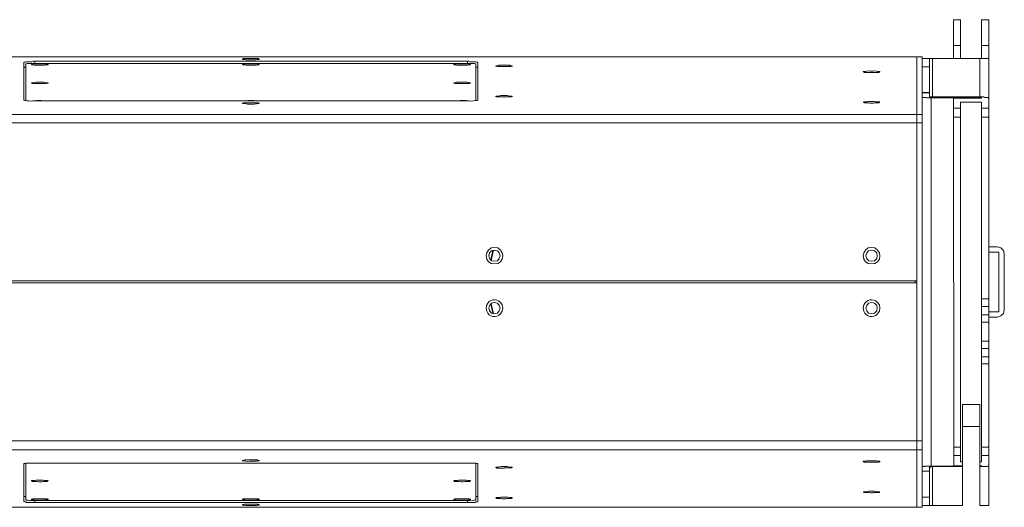
# Model space of a CAD drawing. Extents: x 9 to 559, y 193 to 825.
# Drawn here: x 270 to 412, y 193 to 264 of the extents above; entities that cross this region are included whole.
import ezdxf

# ---------------------------------------------------------------- set-up
doc = ezdxf.new("R2010")
doc.units = 0
doc.header["$MEASUREMENT"] = 0
doc.layers.add('レイヤー 1', color=7, linetype='Continuous', lineweight=0)

msp = doc.modelspace()

# ---------------------------------------------------------------- linework, layer by layer
at = {"layer": 'レイヤー 1', "color": 250, "lineweight": 9, "true_color": 0x221815}
for p, q in [((405.09, 263.8), (406.12, 263.8)), ((405.09, 258.18), (405.09, 263.8)), ((406.12, 263.8), (406.12, 258.18)), ((409.16, 263.8), (410.19, 263.8)), ((409.16, 263.8), (409.16, 258.18)), ((410.19, 263.8), (410.19, 252.5)), ((406.12, 260.05), (405.09, 260.05)), ((410.19, 260.05), (409.16, 260.05)), ((207.03, 258.44), (400.57, 258.44)), ((399.79, 258.44), (399.79, 193.28)), ((400.57, 258.44), (400.57, 193.28)), ((400.57, 258.18), (410.19, 258.18)), ((401.6, 258.18), (401.6, 253.21)), ((402.05, 258.18), (402.05, 252.63)), ((408.9, 258.18), (408.9, 252.63)), ((270.58, 252.18), (270.58, 257.66)), ((270.83, 252.11), (270.83, 257.41)), ((271.67, 257.34), (271.67, 257.28)), ((272.13, 257.47), (272.13, 257.79)), ((272.13, 257.79), (334.77, 257.79)), ((272.13, 257.47), (334.77, 257.47)), ((274.06, 257.28), (274.06, 257.34)), ((302.22, 257.34), (302.22, 257.28)), ((304.61, 257.28), (304.61, 257.34)), ((332.76, 257.34), (332.83, 257.28)), ((334.76, 257.47), (334.76, 257.79)), ((335.22, 257.28), (335.22, 257.34)), ((335.99, 257.41), (335.99, 252.11)), ((336.25, 252.18), (336.25, 257.66)), ((401.6, 256.96), (400.57, 256.96)), ((271.67, 254.63), (271.67, 254.69)), ((274.06, 254.63), (274.06, 254.69)), ((332.76, 254.63), (332.83, 254.63)), ((335.22, 254.63), (335.22, 254.69)), ((400.57, 253.27), (401.6, 253.27)), ((400.57, 198.51), (400.57, 253.27)), ((401.6, 253.21), (400.57, 253.21)), ((401.6, 252.63), (401.6, 253.27)), ((401.6, 252.63), (402.12, 252.63)), ((401.86, 252.5), (408.64, 252.5)), ((401.86, 252.5), (401.86, 199.22)), ((408.9, 252.63), (402.12, 252.63)), ((409.16, 252.43), (405.09, 252.43)), ((405.09, 252.43), (405.15, 199.29)), ((408.64, 252.5), (408.64, 252.43)), ((409.16, 252.5), (409.16, 252.43)), ((410.19, 199.22), (410.19, 252.5)), ((272.06, 252.05), (271.87, 252.05)), ((272.13, 252.05), (272.06, 252.05)), ((272.13, 252.05), (334.77, 252.05)), ((334.76, 252.05), (334.7, 252.05)), ((335.02, 252.05), (334.76, 252.05)), ((406.12, 251.01), (405.09, 251.01)), ((409.16, 251.85), (406.12, 251.85)), ((406.12, 251.85), (406.12, 199.87)), ((409.16, 251.85), (409.16, 199.87)), ((410.19, 251.01), (409.16, 251.01)), ((207.03, 250.11), (400.57, 250.11)), ((405.09, 249.72), (406.12, 249.72)), ((409.16, 249.72), (410.19, 249.72)), ((207.03, 248.88), (400.57, 248.88)), ((411.42, 230.93), (410.19, 230.93)), ((337.99, 230.16), (337.86, 229.64)), ((338.45, 230.48), (338.12, 229.06)), ((338.51, 230.48), (338.19, 228.99)), ((411.67, 230.16), (410.19, 230.16)), ((411.67, 230.16), (411.67, 221.57)), ((412.45, 221.83), (412.45, 229.9)), ((399.79, 226.02), (264.38, 226.02)), ((399.79, 225.76), (264.38, 225.76)), ((399.53, 226.02), (399.53, 225.76)), ((338.12, 222.66), (338.44, 221.31)), ((338.19, 222.73), (338.51, 221.24)), ((409.16, 223.44), (410.19, 223.44)), ((410.19, 222.34), (409.16, 222.34)), ((337.86, 222.08), (337.99, 221.57)), ((410.19, 221.12), (409.16, 221.12)), ((411.67, 221.57), (410.19, 221.57)), ((410.19, 220.08), (409.16, 220.08)), ((411.42, 220.79), (410.19, 220.79)), ((410.19, 217.3), (409.16, 217.3)), ((410.19, 216.27), (409.16, 216.27)), ((410.19, 215.04), (409.16, 215.04)), ((409.16, 214.01), (410.19, 214.01)), ((406.38, 208.14), (408.9, 208.14)), ((406.38, 193.54), (406.38, 208.13)), ((408.9, 193.54), (408.9, 208.13)), ((408.9, 204.97), (406.38, 204.97)), ((207.03, 202.9), (400.57, 202.9)), ((207.03, 201.61), (400.57, 201.61)), ((405.15, 202), (406.12, 202)), ((409.16, 202), (410.19, 202)), ((270.58, 199.55), (270.58, 194.12)), ((270.83, 199.68), (270.83, 194.38)), ((272.06, 199.68), (271.87, 199.68)), ((272.06, 199.68), (272.13, 199.68)), ((272.13, 199.68), (334.77, 199.68)), ((334.7, 199.68), (334.76, 199.68)), ((335.02, 199.68), (334.76, 199.68)), ((335.99, 194.38), (335.99, 199.68)), ((336.25, 199.55), (336.25, 194.12)), ((406.12, 200.77), (405.15, 200.77)), ((406.38, 199.87), (406.12, 199.87)), ((409.16, 199.87), (408.9, 199.87)), ((410.19, 200.77), (409.16, 200.77)), ((401.6, 198.51), (401.6, 199.09)), ((401.6, 198.51), (401.6, 193.54)), ((401.86, 199.22), (406.38, 199.22)), ((402.05, 199.16), (402.05, 193.54)), ((406.38, 199.16), (402.12, 199.16)), ((406.38, 199.29), (405.15, 199.29)), ((409.16, 199.29), (408.9, 199.29)), ((409.16, 199.29), (409.16, 199.35)), ((410.19, 199.22), (410.19, 193.54)), ((271.67, 197.09), (271.67, 197.16)), ((274.06, 197.09), (274.06, 197.16)), ((332.76, 197.09), (332.83, 197.09)), ((335.22, 197.09), (335.22, 197.16)), ((271.67, 194.45), (271.67, 194.51)), ((272.13, 194.25), (272.13, 193.99)), ((272.13, 194.25), (334.77, 194.25)), ((272.13, 193.99), (334.77, 193.99)), ((274.06, 194.45), (274.06, 194.51)), ((302.22, 194.45), (302.22, 194.51)), ((304.61, 194.44), (304.61, 194.51)), ((332.76, 194.45), (332.83, 194.45)), ((334.76, 194.25), (334.76, 193.99)), ((335.22, 194.45), (335.22, 194.51)), ((400.57, 194.77), (401.6, 194.77)), ((207.03, 193.28), (400.57, 193.28)), ((400.57, 193.54), (406.38, 193.54)), ((408.9, 193.54), (410.19, 193.54))]:
    msp.add_line(p, q, dxfattribs=at)
for points in [[(303.45, 258.18), (302.41, 258.18), (302.35, 258.12), (302.22, 258.12)], [(304.61, 258.12), (304.48, 258.12), (304.41, 258.18), (303.44, 258.18)], [(272.13, 257.79), (271.93, 257.79), (271.74, 257.73), (270.83, 257.73), (270.77, 257.66), (270.58, 257.66)], [(270.58, 256.89), (270.64, 256.89), (270.64, 256.95), (270.83, 256.95)], [(270.83, 257.41), (270.96, 257.41), (271.03, 257.47), (272.13, 257.47)], [(274.06, 257.34), (273.93, 257.34), (273.87, 257.41), (271.87, 257.41), (271.8, 257.34), (271.67, 257.34)], [(304.61, 257.34), (304.48, 257.34), (304.41, 257.41), (302.41, 257.41), (302.35, 257.34), (302.22, 257.34)], [(335.22, 257.34), (335.02, 257.34), (334.96, 257.41), (333.02, 257.41), (332.96, 257.34), (332.76, 257.34)], [(332.83, 257.28), (333.09, 257.28), (333.22, 257.21), (334.76, 257.21), (334.89, 257.28), (335.22, 257.28)], [(334.76, 257.47), (335.8, 257.47), (335.86, 257.41), (335.99, 257.41)], [(336.25, 257.66), (336.12, 257.66), (335.99, 257.73), (335.15, 257.73), (334.96, 257.79), (334.77, 257.79)], [(335.99, 256.95), (336.19, 256.95), (336.19, 256.89), (336.25, 256.89)], [(340.06, 257.21), (339.29, 257.21), (339.16, 257.15), (338.9, 257.15), (338.83, 257.08)], [(338.83, 257.08), (339.03, 257.08), (339.09, 257.02), (340.06, 257.02)], [(341.22, 257.08), (341.29, 257.08), (341.22, 257.08), (341.22, 257.15), (340.96, 257.15), (340.83, 257.21), (340.06, 257.21)], [(340.06, 257.02), (341.03, 257.02), (341.09, 257.08), (341.22, 257.08)], [(392.04, 256.24), (392.11, 256.24), (392.17, 256.18), (393.27, 256.18)], [(393.27, 256.18), (394.3, 256.18), (394.37, 256.24), (394.43, 256.24)], [(271.67, 254.63), (271.8, 254.63), (271.87, 254.56), (273.8, 254.56), (273.93, 254.63), (274.06, 254.63)], [(332.83, 254.63), (332.96, 254.63), (333.02, 254.56), (334.96, 254.56), (335.02, 254.63), (335.22, 254.63)], [(338.83, 252.69), (338.96, 252.69), (339.03, 252.63), (340.06, 252.63)], [(340.06, 252.63), (341.09, 252.63), (341.16, 252.69), (341.22, 252.69)], [(401.86, 252.5), (401.67, 252.5), (401.28, 252.5), (401.21, 252.56), (401.15, 252.56), (400.76, 252.56), (400.63, 252.56), (400.63, 252.63), (400.57, 252.63)], [(408.64, 252.5), (408.7, 252.5), (409.09, 252.5), (409.16, 252.5)], [(408.9, 252.63), (409.09, 252.63), (409.48, 252.63), (409.54, 252.56), (409.61, 252.56), (410, 252.56), (410.12, 252.56), (410.12, 252.5), (410.19, 252.5)], [(303.45, 251.79), (303.25, 251.79), (302.41, 251.79), (302.35, 251.79), (302.35, 251.72), (302.22, 251.72)], [(304.61, 251.72), (304.54, 251.72), (304.48, 251.79), (303.44, 251.79)], [(392.04, 251.85), (392.11, 251.85), (392.17, 251.79), (392.82, 251.79), (392.95, 251.72), (393.27, 251.72)], [(393.27, 251.72), (393.53, 251.72), (393.72, 251.79), (394.3, 251.79), (394.37, 251.85), (394.43, 251.85)], [(412.45, 229.9), (412.32, 230.41), (411.93, 230.8), (411.42, 230.93)], [(411.42, 220.79), (411.93, 220.99), (412.32, 221.31), (412.45, 221.82)], [(272.13, 199.68), (270.83, 199.68), (270.77, 199.61), (270.58, 199.61), (270.58, 199.55)], [(273.87, 199.68), (273.74, 199.68), (272.38, 199.68), (272.13, 199.68)], [(303.45, 200.13), (302.54, 200.13), (302.48, 200.06), (302.22, 200.06)], [(304.48, 199.68), (304.41, 199.68), (302.48, 199.68), (302.41, 199.68)], [(304.61, 200.06), (304.41, 200.06), (304.35, 200.13), (303.44, 200.13)], [(303.45, 199.93), (304.22, 199.93), (304.35, 200), (304.61, 200), (304.61, 200.06)], [(334.7, 199.68), (334.51, 199.68), (333.09, 199.68), (332.96, 199.68)], [(336.25, 199.55), (336.25, 199.61), (336.12, 199.61), (335.99, 199.68), (334.77, 199.68)], [(392.04, 199.87), (392.17, 199.87), (392.24, 199.8), (393.27, 199.8)], [(393.27, 199.8), (394.24, 199.8), (394.3, 199.87), (394.43, 199.87)], [(338.83, 199.03), (338.96, 199.03), (338.96, 198.96), (339.09, 198.96), (339.93, 198.96), (340.06, 198.96)], [(340.06, 198.97), (340.19, 198.97), (341.03, 198.97), (341.16, 198.97), (341.16, 199.03), (341.29, 199.03), (341.22, 199.03)], [(400.57, 199.09), (400.57, 199.16), (400.89, 199.16), (400.96, 199.22), (401.21, 199.22), (401.67, 199.22), (401.86, 199.22)], [(401.6, 199.09), (401.79, 199.09), (401.86, 199.16), (402.12, 199.16)], [(409.16, 199.29), (409.16, 199.22), (408.9, 199.22)], [(410.19, 199.22), (410, 199.22), (410, 199.16), (409.93, 199.16), (409.03, 199.16), (408.9, 199.16)], [(392.04, 195.48), (392.11, 195.48), (392.11, 195.41), (392.95, 195.41), (393.08, 195.35), (393.27, 195.35)], [(393.27, 195.35), (393.4, 195.35), (393.53, 195.41), (394.37, 195.41), (394.37, 195.48), (394.43, 195.48)], [(270.83, 194.77), (270.77, 194.83), (270.58, 194.83), (270.58, 194.9)], [(270.58, 194.12), (270.64, 194.06), (270.83, 194.06), (270.96, 193.99), (272.12, 193.99)], [(271.67, 194.44), (271.74, 194.44), (271.8, 194.51), (272.71, 194.51), (273.03, 194.51), (273.93, 194.51), (274, 194.44), (274.06, 194.44)], [(302.22, 194.44), (302.28, 194.44), (302.35, 194.51), (303.25, 194.51), (303.57, 194.51), (304.48, 194.51), (304.54, 194.44), (304.61, 194.44)], [(335.22, 194.44), (335.15, 194.44), (335.15, 194.38), (334.89, 194.38), (334.77, 194.32), (333.21, 194.32), (333.09, 194.38), (332.83, 194.38), (332.83, 194.44), (332.76, 194.44)], [(332.83, 194.44), (332.89, 194.44), (332.96, 194.51), (333.86, 194.51), (335.02, 194.51), (335.09, 194.44), (335.22, 194.44)], [(334.76, 193.99), (335.93, 193.99), (335.99, 194.06), (336.25, 194.06), (336.25, 194.12)], [(336.25, 194.9), (336.25, 194.83), (336.06, 194.83), (335.99, 194.77)], [(340.06, 194.77), (339.61, 194.77), (339.48, 194.7), (338.96, 194.7), (338.9, 194.64), (338.83, 194.64)], [(338.83, 194.64), (338.9, 194.64), (338.96, 194.57), (339.61, 194.57), (339.74, 194.51), (340.06, 194.51)], [(340.06, 194.51), (340.38, 194.51), (340.51, 194.57), (341.16, 194.57), (341.22, 194.64), (341.29, 194.64), (341.22, 194.64)], [(303.45, 193.73), (302.48, 193.73), (302.35, 193.67), (302.22, 193.67)], [(304.61, 193.67), (304.48, 193.67), (304.41, 193.74), (303.44, 193.74)], [(303.45, 193.54), (304.22, 193.54), (304.35, 193.61), (304.61, 193.61), (304.61, 193.67)]]:
    msp.add_lwpolyline(points, dxfattribs=at)
for points in [[(339.87, 229.64), (339.8, 230.09), (339.54, 230.48), (339.16, 230.8), (338.64, 230.87), (338.19, 230.8), (337.8, 230.48), (337.54, 230.09), (337.48, 229.64), (337.54, 229.19), (337.8, 228.8), (338.19, 228.54), (338.64, 228.48), (339.16, 228.54), (339.54, 228.8), (339.8, 229.19)], [(394.43, 229.64), (394.37, 230.09), (394.11, 230.48), (393.72, 230.8), (393.27, 230.87), (392.75, 230.8), (392.37, 230.48), (392.11, 230.09), (392.04, 229.64), (392.11, 229.19), (392.37, 228.8), (392.75, 228.54), (393.27, 228.48), (393.72, 228.54), (394.11, 228.8), (394.37, 229.19)], [(339.48, 229.64), (339.35, 230.09), (339.09, 230.35), (338.64, 230.48), (338.25, 230.35), (337.93, 230.09), (337.86, 229.64), (337.93, 229.25), (338.25, 228.93), (338.64, 228.86), (339.09, 228.93), (339.35, 229.25)], [(394.05, 229.64), (393.98, 230.09), (393.66, 230.35), (393.27, 230.48), (392.82, 230.35), (392.56, 230.09), (392.43, 229.64), (392.56, 229.25), (392.82, 228.93), (393.27, 228.86), (393.66, 228.93), (393.98, 229.25)], [(339.48, 222.08), (339.35, 222.47), (339.09, 222.79), (338.64, 222.92), (338.25, 222.79), (337.93, 222.47), (337.86, 222.08), (337.93, 221.7), (338.25, 221.37), (338.64, 221.24), (339.09, 221.37), (339.35, 221.7)], [(394.05, 222.08), (393.98, 222.47), (393.66, 222.79), (393.27, 222.92), (392.82, 222.79), (392.56, 222.47), (392.43, 222.08), (392.56, 221.7), (392.82, 221.37), (393.27, 221.24), (393.66, 221.37), (393.98, 221.7)]]:
    msp.add_lwpolyline(points, close=True, dxfattribs=at)
for points, knots in [([(302.22, 258.12), (302.22, 258.12), (302.22, 258.05), (302.22, 258.05), (302.22, 258.05), (302.28, 258.05), (302.28, 258.05), (302.71, 258.07), (302.6, 257.94), (303.25, 257.99), (303.25, 257.99), (303.44, 257.99), (303.44, 257.99)], [0, 0, 0, 0, 1, 1, 1, 2, 2, 2, 3, 3, 3, 4, 4, 4, 4]), ([(303.45, 257.99), (303.45, 257.99), (303.57, 257.99), (303.57, 257.99), (304.1, 257.94), (304.18, 258.05), (304.54, 258.05), (304.54, 258.05), (304.61, 258.05), (304.61, 258.05), (304.61, 258.05), (304.61, 258.12), (304.61, 258.12)], [0, 0, 0, 0, 1, 1, 1, 2, 2, 2, 3, 3, 3, 4, 4, 4, 4]), ([(271.67, 257.28), (271.67, 257.28), (271.8, 257.28), (271.8, 257.28), (272.26, 257.21), (272.19, 257.2), (272.71, 257.21), (272.71, 257.21), (273.03, 257.21), (273.03, 257.21), (273.61, 257.17), (273.55, 257.26), (273.93, 257.28), (273.93, 257.28), (274.06, 257.28), (274.06, 257.28)], [0, 0, 0, 0, 1, 1, 1, 2, 2, 2, 3, 3, 3, 4, 4, 4, 5, 5, 5, 5]), ([(302.22, 257.28), (302.22, 257.28), (302.35, 257.28), (302.35, 257.28), (302.73, 257.26), (302.67, 257.17), (303.25, 257.21), (303.25, 257.21), (303.57, 257.21), (303.57, 257.21), (304.09, 257.2), (304.02, 257.21), (304.48, 257.28), (304.48, 257.28), (304.61, 257.28), (304.61, 257.28)], [0, 0, 0, 0, 1, 1, 1, 2, 2, 2, 3, 3, 3, 4, 4, 4, 5, 5, 5, 5]), ([(393.27, 256.37), (393.27, 256.37), (393.08, 256.37), (393.08, 256.37), (392.55, 256.42), (392.47, 256.31), (392.11, 256.31), (392.11, 256.31), (392.04, 256.31), (392.04, 256.31), (392.04, 256.31), (392.04, 256.24), (392.04, 256.24)], [0, 0, 0, 0, 1, 1, 1, 2, 2, 2, 3, 3, 3, 4, 4, 4, 4]), ([(394.43, 256.24), (394.43, 256.24), (394.43, 256.31), (394.43, 256.31), (394.43, 256.31), (394.37, 256.31), (394.37, 256.31), (394, 256.31), (393.93, 256.42), (393.4, 256.37), (393.4, 256.37), (393.27, 256.37), (393.27, 256.37)], [0, 0, 0, 0, 1, 1, 1, 2, 2, 2, 3, 3, 3, 4, 4, 4, 4]), ([(274.06, 254.63), (274.06, 254.63), (274.06, 254.69), (274.06, 254.69), (274.06, 254.69), (274, 254.69), (274, 254.69), (273.25, 254.79), (272.5, 254.8), (271.74, 254.69), (271.74, 254.69), (271.67, 254.69), (271.67, 254.69), (271.67, 254.69), (271.67, 254.63), (271.67, 254.63)], [0, 0, 0, 0, 1, 1, 1, 2, 2, 2, 3, 3, 3, 4, 4, 4, 5, 5, 5, 5]), ([(335.22, 254.63), (335.22, 254.63), (335.15, 254.69), (335.15, 254.69), (335.15, 254.69), (335.09, 254.69), (335.09, 254.69), (334.72, 254.67), (334.95, 254.8), (334.31, 254.76), (334.31, 254.76), (333.21, 254.76), (333.21, 254.76), (333.21, 254.76), (333.09, 254.69), (333.09, 254.69), (333.09, 254.69), (332.83, 254.69), (332.83, 254.69), (332.83, 254.69), (332.83, 254.63), (332.83, 254.63), (332.83, 254.63), (332.76, 254.63), (332.76, 254.63)], [0, 0, 0, 0, 1, 1, 1, 2, 2, 2, 3, 3, 3, 4, 4, 4, 5, 5, 5, 6, 6, 6, 7, 7, 7, 8, 8, 8, 8]), ([(340.06, 252.82), (340.06, 252.82), (339.93, 252.82), (339.93, 252.82), (339.36, 252.86), (339.4, 252.73), (338.96, 252.76), (338.96, 252.76), (338.9, 252.76), (338.9, 252.76), (338.9, 252.76), (338.9, 252.69), (338.9, 252.69), (338.9, 252.69), (338.83, 252.69), (338.83, 252.69)], [0, 0, 0, 0, 1, 1, 1, 2, 2, 2, 3, 3, 3, 4, 4, 4, 5, 5, 5, 5]), ([(341.22, 252.69), (341.22, 252.69), (341.29, 252.69), (341.29, 252.69), (341.29, 252.69), (341.22, 252.69), (341.22, 252.69), (341.22, 252.69), (341.22, 252.76), (341.22, 252.76), (341.22, 252.76), (341.16, 252.76), (341.16, 252.76), (340.69, 252.73), (340.73, 252.86), (340.19, 252.82), (340.19, 252.82), (340.06, 252.82), (340.06, 252.82)], [0, 0, 0, 0, 1, 1, 1, 2, 2, 2, 3, 3, 3, 4, 4, 4, 5, 5, 5, 6, 6, 6, 6]), ([(270.58, 252.18), (270.58, 252.18), (270.64, 252.18), (270.64, 252.18), (270.64, 252.18), (270.64, 252.11), (270.64, 252.11), (270.64, 252.11), (270.7, 252.11), (270.7, 252.11), (271.17, 252.09), (271.37, 252.01), (271.93, 252.05), (271.93, 252.05), (272.12, 252.05), (272.12, 252.05)], [0, 0, 0, 0, 1, 1, 1, 2, 2, 2, 3, 3, 3, 4, 4, 4, 5, 5, 5, 5]), ([(273.87, 252.05), (273.87, 252.05), (273.74, 252.05), (273.74, 252.05), (273.23, 252.06), (273.01, 252.15), (272.38, 252.11), (272.38, 252.11), (272.13, 252.05), (272.13, 252.05)], [0, 0, 0, 0, 1, 1, 1, 2, 2, 2, 3, 3, 3, 3]), ([(302.22, 251.72), (302.22, 251.72), (302.22, 251.66), (302.22, 251.66), (302.22, 251.66), (302.28, 251.66), (302.28, 251.66), (302.83, 251.69), (302.63, 251.56), (303.25, 251.6), (303.25, 251.6), (303.44, 251.6), (303.44, 251.6)], [0, 0, 0, 0, 1, 1, 1, 2, 2, 2, 3, 3, 3, 4, 4, 4, 4]), ([(304.48, 252.05), (304.48, 252.05), (304.41, 252.05), (304.41, 252.05), (303.56, 252.14), (303.33, 252.14), (302.48, 252.05), (302.48, 252.05), (302.41, 252.05), (302.41, 252.05)], [0, 0, 0, 0, 1, 1, 1, 2, 2, 2, 3, 3, 3, 3]), ([(303.45, 251.59), (303.45, 251.59), (303.57, 251.59), (303.57, 251.59), (304.24, 251.55), (303.92, 251.69), (304.54, 251.66), (304.54, 251.66), (304.61, 251.66), (304.61, 251.66), (304.61, 251.66), (304.61, 251.72), (304.61, 251.72)], [0, 0, 0, 0, 1, 1, 1, 2, 2, 2, 3, 3, 3, 4, 4, 4, 4]), ([(334.7, 252.05), (334.7, 252.05), (334.51, 252.11), (334.51, 252.11), (333.92, 252.15), (333.59, 252.06), (333.09, 252.05), (333.09, 252.05), (332.96, 252.05), (332.96, 252.05)], [0, 0, 0, 0, 1, 1, 1, 2, 2, 2, 3, 3, 3, 3]), ([(334.76, 252.05), (334.76, 252.05), (334.96, 252.05), (334.96, 252.05), (335.53, 252.01), (335.73, 252.1), (336.18, 252.11), (336.18, 252.11), (336.25, 252.18), (336.25, 252.18)], [0, 0, 0, 0, 1, 1, 1, 2, 2, 2, 3, 3, 3, 3]), ([(393.27, 251.98), (393.27, 251.98), (393.08, 251.98), (393.08, 251.98), (392.55, 252), (392.77, 251.87), (392.11, 251.92), (392.11, 251.92), (392.04, 251.85), (392.04, 251.85)], [0, 0, 0, 0, 1, 1, 1, 2, 2, 2, 3, 3, 3, 3]), ([(394.43, 251.85), (394.43, 251.85), (394.37, 251.92), (394.37, 251.92), (393.71, 251.88), (393.92, 252), (393.4, 251.98), (393.4, 251.98), (393.27, 251.98), (393.27, 251.98)], [0, 0, 0, 0, 1, 1, 1, 2, 2, 2, 3, 3, 3, 3]), ([(339.87, 222.08), (339.87, 222.08), (339.8, 222.54), (339.8, 222.54), (339.8, 222.54), (339.54, 222.92), (339.54, 222.92), (338.86, 223.57), (337.94, 223.35), (337.54, 222.54), (337.54, 222.54), (337.48, 222.08), (337.48, 222.08), (337.48, 222.08), (337.54, 221.63), (337.54, 221.63), (337.94, 220.82), (338.86, 220.6), (339.54, 221.24), (339.54, 221.24), (339.8, 221.63), (339.8, 221.63), (339.8, 221.63), (339.87, 222.08), (339.87, 222.08)], [0, 0, 0, 0, 1, 1, 1, 2, 2, 2, 3, 3, 3, 4, 4, 4, 5, 5, 5, 6, 6, 6, 7, 7, 7, 8, 8, 8, 8]), ([(394.43, 222.08), (394.43, 222.08), (394.37, 222.54), (394.37, 222.54), (394.37, 222.54), (394.11, 222.92), (394.11, 222.92), (393.42, 223.57), (392.5, 223.34), (392.11, 222.54), (392.11, 222.54), (392.04, 222.08), (392.04, 222.08), (392.04, 222.08), (392.11, 221.63), (392.11, 221.63), (392.5, 220.83), (393.42, 220.59), (394.11, 221.24), (394.11, 221.24), (394.37, 221.63), (394.37, 221.63), (394.37, 221.63), (394.43, 222.08), (394.43, 222.08)], [0, 0, 0, 0, 1, 1, 1, 2, 2, 2, 3, 3, 3, 4, 4, 4, 5, 5, 5, 6, 6, 6, 7, 7, 7, 8, 8, 8, 8]), ([(302.22, 200.06), (302.22, 200.06), (302.22, 200), (302.22, 200), (302.22, 200), (302.28, 200), (302.28, 200), (302.67, 199.99), (302.69, 199.89), (303.25, 199.93), (303.25, 199.93), (303.44, 199.93), (303.44, 199.93)], [0, 0, 0, 0, 1, 1, 1, 2, 2, 2, 3, 3, 3, 4, 4, 4, 4]), ([(393.27, 200), (393.27, 200), (393.08, 200), (393.08, 200), (392.47, 200.04), (392.53, 199.93), (392.11, 199.93), (392.11, 199.93), (392.04, 199.93), (392.04, 199.93), (392.04, 199.93), (392.04, 199.87), (392.04, 199.87)], [0, 0, 0, 0, 1, 1, 1, 2, 2, 2, 3, 3, 3, 4, 4, 4, 4]), ([(394.43, 199.87), (394.43, 199.87), (394.43, 199.93), (394.43, 199.93), (394.43, 199.93), (394.37, 199.93), (394.37, 199.93), (394, 199.94), (393.93, 200.04), (393.4, 200), (393.4, 200), (393.27, 200), (393.27, 200)], [0, 0, 0, 0, 1, 1, 1, 2, 2, 2, 3, 3, 3, 4, 4, 4, 4]), ([(340.06, 199.16), (340.06, 199.16), (339.93, 199.16), (339.93, 199.16), (339.39, 199.2), (339.43, 199.07), (338.96, 199.09), (338.96, 199.09), (338.9, 199.09), (338.9, 199.09), (338.9, 199.09), (338.9, 199.03), (338.9, 199.03), (338.9, 199.03), (338.83, 199.03), (338.83, 199.03)], [0, 0, 0, 0, 1, 1, 1, 2, 2, 2, 3, 3, 3, 4, 4, 4, 5, 5, 5, 5]), ([(341.22, 199.03), (341.22, 199.03), (341.22, 199.09), (341.22, 199.09), (341.22, 199.09), (341.16, 199.09), (341.16, 199.09), (340.69, 199.07), (340.73, 199.2), (340.19, 199.16), (340.19, 199.16), (340.06, 199.16), (340.06, 199.16)], [0, 0, 0, 0, 1, 1, 1, 2, 2, 2, 3, 3, 3, 4, 4, 4, 4]), ([(401.6, 198.51), (401.6, 198.51), (400.57, 198.51), (400.57, 198.51), (400.57, 198.51), (401.6, 198.51), (401.6, 198.51)], [0, 0, 0, 0, 1, 1, 1, 2, 2, 2, 2]), ([(271.67, 197.09), (271.67, 197.09), (271.74, 197.16), (271.74, 197.16), (271.74, 197.16), (271.8, 197.16), (271.8, 197.16), (272.46, 197.12), (272.16, 197.24), (272.58, 197.22), (272.58, 197.22), (272.84, 197.22), (272.84, 197.22), (273.39, 197.26), (273.33, 197.13), (273.8, 197.16), (273.8, 197.16), (274, 197.16), (274, 197.16), (274, 197.16), (274, 197.09), (274, 197.09), (274, 197.09), (274.06, 197.09), (274.06, 197.09)], [0, 0, 0, 0, 1, 1, 1, 2, 2, 2, 3, 3, 3, 4, 4, 4, 5, 5, 5, 6, 6, 6, 7, 7, 7, 8, 8, 8, 8]), ([(274.06, 197.09), (274.06, 197.09), (274, 197.09), (274, 197.09), (274, 197.09), (274, 197.03), (274, 197.03), (274, 197.03), (273.29, 197.03), (273.29, 197.03), (273.29, 197.03), (273.16, 196.96), (273.16, 196.96), (273.16, 196.96), (272.71, 196.96), (272.71, 196.96), (272.22, 197.04), (272.31, 197.03), (271.8, 197.03), (271.8, 197.03), (271.74, 197.03), (271.74, 197.03), (271.74, 197.03), (271.67, 197.09), (271.67, 197.09)], [0, 0, 0, 0, 1, 1, 1, 2, 2, 2, 3, 3, 3, 4, 4, 4, 5, 5, 5, 6, 6, 6, 7, 7, 7, 8, 8, 8, 8]), ([(335.22, 197.09), (335.22, 197.09), (335.15, 197.09), (335.15, 197.09), (335.15, 197.09), (335.15, 197.03), (335.15, 197.03), (335.15, 197.03), (335.02, 197.03), (335.02, 197.03), (334.49, 197.05), (334.57, 197.01), (334.12, 196.96), (334.12, 196.96), (333.86, 196.96), (333.86, 196.96), (333.41, 197.01), (333.49, 197.05), (332.96, 197.03), (332.96, 197.03), (332.83, 197.03), (332.83, 197.03), (332.83, 197.03), (332.83, 197.09), (332.83, 197.09), (332.83, 197.09), (332.76, 197.09), (332.76, 197.09)], [0, 0, 0, 0, 1, 1, 1, 2, 2, 2, 3, 3, 3, 4, 4, 4, 5, 5, 5, 6, 6, 6, 7, 7, 7, 8, 8, 8, 9, 9, 9, 9]), ([(332.83, 197.09), (332.83, 197.09), (332.89, 197.16), (332.89, 197.16), (332.89, 197.16), (332.96, 197.16), (332.96, 197.16), (333.64, 197.12), (333.32, 197.25), (333.86, 197.22), (333.86, 197.22), (334.12, 197.22), (334.12, 197.22), (334.56, 197.25), (334.51, 197.12), (335.09, 197.16), (335.09, 197.16), (335.15, 197.09), (335.15, 197.09), (335.15, 197.09), (335.22, 197.09), (335.22, 197.09)], [0, 0, 0, 0, 1, 1, 1, 2, 2, 2, 3, 3, 3, 4, 4, 4, 5, 5, 5, 6, 6, 6, 7, 7, 7, 7]), ([(393.27, 195.61), (393.27, 195.61), (393.08, 195.61), (393.08, 195.61), (392.65, 195.63), (392.73, 195.5), (392.17, 195.54), (392.17, 195.54), (392.11, 195.54), (392.11, 195.54), (392.11, 195.54), (392.11, 195.48), (392.11, 195.48), (392.11, 195.48), (392.04, 195.48), (392.04, 195.48)], [0, 0, 0, 0, 1, 1, 1, 2, 2, 2, 3, 3, 3, 4, 4, 4, 5, 5, 5, 5]), ([(394.43, 195.48), (394.43, 195.48), (394.37, 195.54), (394.37, 195.54), (393.71, 195.5), (393.92, 195.63), (393.4, 195.61), (393.4, 195.61), (393.27, 195.61), (393.27, 195.61)], [0, 0, 0, 0, 1, 1, 1, 2, 2, 2, 3, 3, 3, 3]), ([(270.83, 194.38), (270.83, 194.38), (270.83, 194.32), (270.83, 194.32), (270.83, 194.32), (270.9, 194.32), (270.9, 194.32), (271.28, 194.31), (271.41, 194.21), (271.93, 194.25), (271.93, 194.25), (272.13, 194.25), (272.13, 194.25)], [0, 0, 0, 0, 1, 1, 1, 2, 2, 2, 3, 3, 3, 4, 4, 4, 4]), ([(274.06, 194.44), (274.06, 194.44), (274, 194.38), (274, 194.38), (273.25, 194.29), (272.5, 194.28), (271.74, 194.38), (271.74, 194.38), (271.67, 194.38), (271.67, 194.38), (271.67, 194.38), (271.67, 194.44), (271.67, 194.44)], [0, 0, 0, 0, 1, 1, 1, 2, 2, 2, 3, 3, 3, 4, 4, 4, 4]), ([(304.61, 194.44), (304.61, 194.44), (304.61, 194.38), (304.61, 194.38), (304.61, 194.38), (304.54, 194.38), (304.54, 194.38), (303.79, 194.28), (303.03, 194.29), (302.28, 194.38), (302.28, 194.38), (302.22, 194.44), (302.22, 194.44)], [0, 0, 0, 0, 1, 1, 1, 2, 2, 2, 3, 3, 3, 4, 4, 4, 4]), ([(334.76, 194.25), (334.76, 194.25), (334.89, 194.25), (334.89, 194.25), (335.44, 194.21), (335.52, 194.29), (335.93, 194.32), (335.93, 194.32), (335.99, 194.32), (335.99, 194.32), (335.99, 194.32), (335.99, 194.38), (335.99, 194.38)], [0, 0, 0, 0, 1, 1, 1, 2, 2, 2, 3, 3, 3, 4, 4, 4, 4]), ([(341.22, 194.64), (341.22, 194.64), (341.16, 194.7), (341.16, 194.7), (340.58, 194.66), (340.63, 194.79), (340.19, 194.77), (340.19, 194.77), (340.06, 194.77), (340.06, 194.77)], [0, 0, 0, 0, 1, 1, 1, 2, 2, 2, 3, 3, 3, 3]), ([(302.22, 193.67), (302.22, 193.67), (302.22, 193.6), (302.22, 193.6), (302.22, 193.6), (302.28, 193.6), (302.28, 193.6), (302.67, 193.6), (302.69, 193.5), (303.25, 193.54), (303.25, 193.54), (303.44, 193.54), (303.44, 193.54)], [0, 0, 0, 0, 1, 1, 1, 2, 2, 2, 3, 3, 3, 4, 4, 4, 4])]:
    msp.add_open_spline(points, degree=3, knots=knots, dxfattribs=at)

doc.saveas('drawing.dxf')
